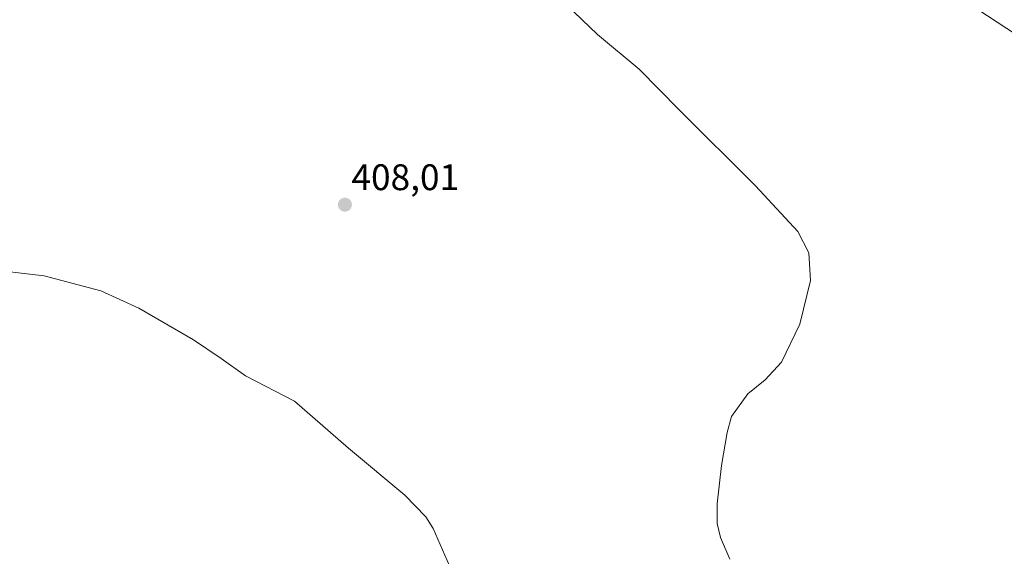
# Model space of a CAD drawing. Units: metres. Extents: x 594398 to 597870, y 4685117 to 4687477.
# Drawn here: x 595279 to 595546, y 4685907 to 4686053 of the extents above; entities that cross this region are included whole.
import ezdxf
from ezdxf.enums import TextEntityAlignment as Align

# ---------------------------------------------------------------- set-up
doc = ezdxf.new("R2010")
doc.units = ezdxf.units.M
doc.header["$MEASUREMENT"] = 0
for name, color, linetype, lineweight in [('Carátula', 7, 'Continuous', 5), ('Cultivos herbáceos CxS', 92, 'Continuous', 0), ('Curva de nivel normal', 36, 'Continuous', 0), ('Pastizal CxS', 92, 'Continuous', 0), ('Punto de cota en terreno', 7, 'Continuous', 0), ('Rótulo de punto de cota en terreno', 19, 'Continuous', 0)]:
    doc.layers.add(name, color=color, linetype=linetype, lineweight=lineweight)
doc.styles.add('Arial', font='txt', dxfattribs={"height": 0.2})

# ---------------------------------------------------------------- blocks, each defined once
blk = doc.blocks.new('*U150')
at = {"layer": 'Cultivos herbáceos CxS', "color": 92, "linetype": 'Continuous', "lineweight": 0}
blk.add_polyline3d([(595197.8061, 4686294.1389, 408.6247), (595351.2801, 4686178.5625, 411.0986), (595585.4381, 4686024.9017, 413.9196), (595735.9585, 4685933.1999, 413.7642), (595765.4373, 4685909.3601, 413.2526), (595780.9467, 4685897.4451, 413.8253)], dxfattribs=at)
blk = doc.blocks.new('*U154')
at = {"layer": 'Pastizal CxS', "color": 92, "linetype": 'Continuous', "lineweight": 0}
blk.add_polyline3d([(595780.9467, 4685897.4451, 413.8253), (595765.4373, 4685909.3601, 413.2526), (595735.9585, 4685933.1999, 413.7642), (595585.4381, 4686024.9017, 413.9196), (595351.2801, 4686178.5625, 411.0986), (595197.8061, 4686294.1389, 408.6247)], dxfattribs=at)
blk = doc.blocks.new('*U177')
at = {"layer": 'Curva de nivel normal', "color": 36, "linetype": 'Continuous', "lineweight": 0}
blk.add_polyline3d([(595424.97, 4686059.18, 410), (595435.64, 4686048.85, 410), (595446.9, 4686039.44, 410), (595457.76, 4686028.46, 410), (595478.38, 4686007.86, 410), (595489.92, 4685995.47, 410), (595492.83, 4685989.67, 410), (595493.32, 4685982.2, 410), (595490.41, 4685970.35, 410), (595485.42, 4685960.04, 410), (595481.02, 4685955.3, 410), (595476.31, 4685951.49, 410), (595471.93, 4685945.35, 410), (595470.78, 4685941.02, 410), (595469.25, 4685932.02, 410), (595468.04, 4685921.68, 410), (595468.03, 4685916.35, 410), (595468.91, 4685912.52, 410), (595471.48, 4685906.69, 410)], dxfattribs=at)
blk = doc.blocks.new('*U186')
at = {"layer": 'Curva de nivel normal', "color": 36, "linetype": 'Continuous', "lineweight": 0}
blk.add_polyline3d([(595272.54, 4685984.95, 405), (595285.81, 4685983.46, 405), (595301.12, 4685979.38, 405), (595311.42, 4685974.73, 405), (595326.2, 4685966.07, 405), (595333.76, 4685961.01, 405), (595340.31, 4685956.37, 405), (595353.57, 4685949.52, 405), (595368.24, 4685936.79, 405), (595383.44, 4685923.98, 405), (595389.17, 4685918.11, 405), (595391.11, 4685914.99, 405), (595396.18, 4685903.39, 405)], dxfattribs=at)
blk = doc.blocks.new('5PATER')
at = {"layer": 'Carátula', "linetype": 'Continuous', "lineweight": 5}
h = blk.add_hatch(color=250, dxfattribs=at)
edge = h.paths.add_edge_path()
edge.add_ellipse((0, 0.01), major_axis=(-1.33, -1.34), ratio=0.999422, start_angle=0, end_angle=360)

msp = doc.modelspace()

# ---------------------------------------------------------------- linework, layer by layer
at = {"layer": 'Cultivos herbáceos CxS', "color": 92, "linetype": 'Continuous', "lineweight": 0}
msp.add_polyline3d([(595197.81, 4686294.14, 408.62), (595351.28, 4686178.56, 411.1), (595585.44, 4686024.9, 413.92), (595735.96, 4685933.2, 413.76), (595765.44, 4685909.36, 413.25), (595780.95, 4685897.45, 413.83)], dxfattribs=at)
at = {"layer": 'Pastizal CxS', "color": 92, "linetype": 'Continuous', "lineweight": 0}
msp.add_polyline3d([(595197.81, 4686294.14, 408.62), (595351.28, 4686178.56, 411.1), (595585.44, 4686024.9, 413.92), (595735.96, 4685933.2, 413.76), (595765.44, 4685909.36, 413.25), (595780.95, 4685897.45, 413.83)], dxfattribs=at)

# ---------------------------------------------------------------- block references
at = {"layer": 'Cultivos herbáceos CxS', "color": 92, "linetype": 'Continuous', "lineweight": 0}
msp.add_blockref('*U150', (0, 0), dxfattribs=at)
at = {"layer": 'Curva de nivel normal', "color": 36, "linetype": 'Continuous', "lineweight": 0}
for name in ['*U177', '*U186']:
    msp.add_blockref(name, (0, 0), dxfattribs=at)
at = {"layer": 'Pastizal CxS', "color": 92, "linetype": 'Continuous', "lineweight": 0}
msp.add_blockref('*U154', (0, 0), dxfattribs=at)
at = {"layer": 'Punto de cota en terreno', "linetype": 'Continuous', "lineweight": 0}
msp.add_blockref('5PATER', (595367.25, 4686002.72, 408.01), dxfattribs=at)

# ---------------------------------------------------------------- texts
at = {"layer": 'Rótulo de punto de cota en terreno', "color": 19, "linetype": 'Continuous', "lineweight": 0, "style": 'Arial'}
msp.add_text('408,01', height=7, dxfattribs=at).set_placement((595369.01, 4686004.48), align=Align.BOTTOM_LEFT)

doc.saveas('drawing.dxf')
